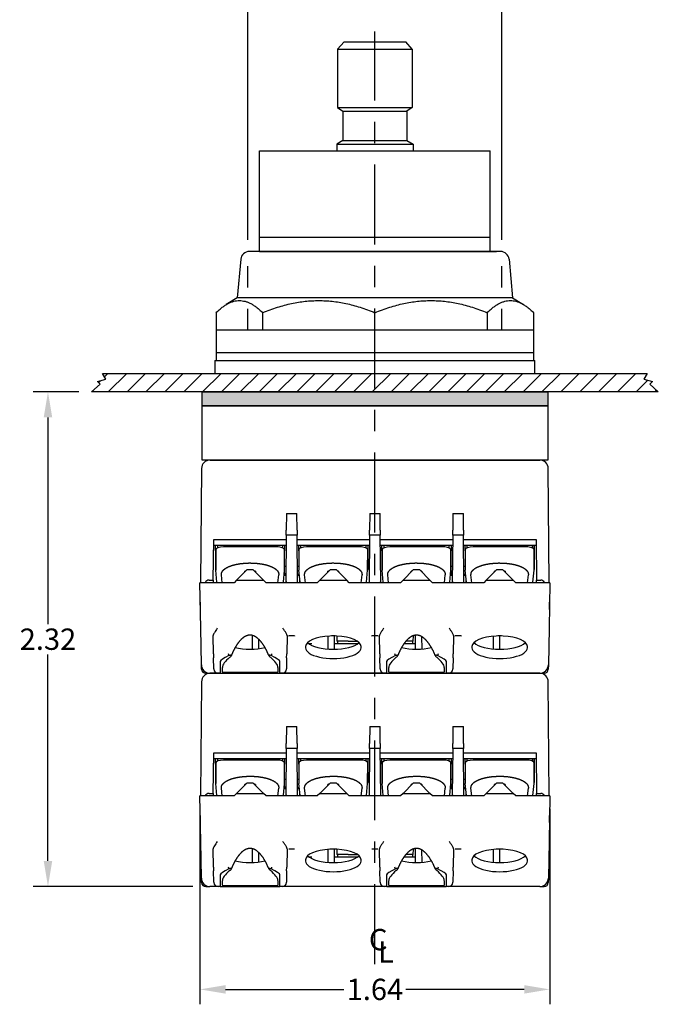
# Model space of a CAD drawing. Extents: x 2.38 to 9.35, y 0.7 to 8.21.
# Drawn here: x 6.36 to 9.35, y 0.97 to 5.59 of the extents above; entities that cross this region are included whole.
import ezdxf

# ---------------------------------------------------------------- set-up
doc = ezdxf.new("R2010")
doc.units = 0
doc.header["$MEASUREMENT"] = 0
doc.linetypes.add('CENTER2', pattern=[1.125, 0.75, -0.125, 0.125, -0.125])
doc.linetypes.add('HIDDEN', pattern=[0.375, 0.25, -0.125])
doc.layers.get('DEFPOINTS').update_dxf_attribs({"linetype": 'CONTINUOUS'})
for name, color, linetype in [('CL', 7, 'CENTER2'), ('DIM', 3, 'CONTINUOUS'), ('HATCH', 4, 'CONTINUOUS'), ('NOTES', 7, 'CONTINUOUS'), ('OBJ', 7, 'CONTINUOUS')]:
    doc.layers.add(name, color=color, linetype=linetype)
doc.styles.get("Standard").update_dxf_attribs({"font": 'ARIAL.TTF'})
doc.dimstyles.get("Standard").update_dxf_attribs({"dimtxt": 0.1, "dimasz": 0.12, "dimexe": 0.07, "dimexo": 0.06, "dimgap": 0.02, "dimtad": 0, "dimtih": 1, "dimtoh": 1, "dimzin": 0, "dimtxsty": 'STANDARD', "dimcen": 0.09, "dimazin": 3, "dimtfac": 1, "dimtofl": 0, "dimtmove": 0, "dimatfit": 3, "dimtolj": 1, "dimtzin": 0})

# ---------------------------------------------------------------- blocks, each defined once
blk = doc.blocks.new('*D20')
at = {"layer": 'DEFPOINTS', "color": 0}
for p in [(7.43, 5.7769), (7.43, 4.4953), (8.62, 4.4953)]:
    blk.add_point(p, dxfattribs=at)
at = {"layer": 'DIM', "color": 0}
for p, q in [((7.43, 4.5553), (7.43, 5.8469)), ((8.62, 4.5553), (8.62, 5.8469)), ((7.31, 5.7769), (7.19, 5.7769)), ((8.74, 5.7769), (8.86, 5.7769))]:
    blk.add_line(p, q, dxfattribs=at)
for points in [[(7.31, 5.7969), (7.31, 5.7569), (7.43, 5.7769)], [(8.74, 5.7969), (8.74, 5.7569), (8.62, 5.7769)]]:
    blk.add_solid(points, dxfattribs=at)
at = {"layer": 'DIM', "color": 0, "insert": (8.0184, 5.7769), "char_height": 0.1, "attachment_point": 5}
blk.add_mtext('\\A1;1.19 Dia. Thread', dxfattribs=at)
blk = doc.blocks.new('*D19')
at = {"layer": 'DEFPOINTS', "color": 0}
for p in [(7.2051, 1.9472), (8.8449, 1.9472), (8.8449, 1.04)]:
    blk.add_point(p, dxfattribs=at)
at = {"layer": 'DIM', "color": 0}
for p, q in [((7.2051, 1.8872), (7.2051, 0.97)), ((8.8449, 1.8872), (8.8449, 0.97)), ((7.3251, 1.04), (7.8801, 1.04)), ((8.7249, 1.04), (8.17, 1.04))]:
    blk.add_line(p, q, dxfattribs=at)
for points in [[(7.3251, 1.06), (7.3251, 1.02), (7.2051, 1.04)], [(8.7249, 1.06), (8.7249, 1.02), (8.8449, 1.04)]]:
    blk.add_solid(points, dxfattribs=at)
at = {"layer": 'DIM', "color": 0, "insert": (8.025, 1.04), "char_height": 0.1, "attachment_point": 5}
blk.add_mtext('\\A1;1.64', dxfattribs=at)
blk = doc.blocks.new('A$C48B50263')
at = {"layer": 'OBJ'}
for p, q in [((0.0471, 1), (1.5928, 1)), ((0.0071, 0.9603), (0.0024, 0.425)), ((1.6374, 0.425), (1.6328, 0.9603)), ((0.4054, 0.75), (0.4047, 0.6707)), ((0.4054, 0.75), (0.4545, 0.75)), ((0.4551, 0.6707), (0.4545, 0.75)), ((0.7954, 0.75), (0.7947, 0.6707)), ((0.7954, 0.75), (0.8445, 0.75)), ((0.8451, 0.6707), (0.8445, 0.75)), ((1.1854, 0.75), (1.1847, 0.6707)), ((1.1854, 0.75), (1.2345, 0.75)), ((1.2351, 0.6707), (1.2345, 0.75)), ((0.4045, 0.6476), (0.4026, 0.4278)), ((0.4045, 0.6476), (0.4047, 0.6707)), ((0.4553, 0.6476), (0.4045, 0.6476)), ((0.4551, 0.6707), (0.4553, 0.6476)), ((0.4573, 0.4278), (0.4553, 0.6476)), ((0.7945, 0.6476), (0.7926, 0.4278)), ((0.7945, 0.6476), (0.7947, 0.6707)), ((0.8453, 0.6476), (0.7945, 0.6476)), ((0.8451, 0.6707), (0.8453, 0.6476)), ((0.8473, 0.4278), (0.8453, 0.6476)), ((1.1845, 0.6476), (1.1826, 0.4278)), ((1.1845, 0.6476), (1.1847, 0.6707)), ((1.2353, 0.6476), (1.1845, 0.6476)), ((1.2351, 0.6707), (1.2353, 0.6476)), ((1.2373, 0.4278), (1.2353, 0.6476)), ((0.0625, 0.4369), (0.0642, 0.6278)), ((0.0639, 0.6007), (0.4041, 0.6007)), ((0.0642, 0.6278), (0.4043, 0.6278)), ((0.0729, 0.5742), (0.0729, 0.6007)), ((0.0829, 0.5884), (0.0829, 0.6007)), ((0.3869, 0.6007), (0.3869, 0.5884)), ((0.3969, 0.6007), (0.3969, 0.5742)), ((0.4555, 0.6278), (0.7943, 0.6278)), ((0.4558, 0.6007), (0.7941, 0.6007)), ((0.4629, 0.5742), (0.4629, 0.6007)), ((0.4729, 0.5884), (0.4729, 0.6007)), ((0.7769, 0.6007), (0.7769, 0.5884)), ((0.7869, 0.6007), (0.7869, 0.5742)), ((0.8455, 0.6278), (1.1843, 0.6278)), ((0.8458, 0.6007), (1.1841, 0.6007)), ((0.8529, 0.5742), (0.8529, 0.6007)), ((0.8629, 0.5884), (0.8629, 0.6007)), ((1.1669, 0.6007), (1.1669, 0.5884)), ((1.1769, 0.6007), (1.1769, 0.5742)), ((1.2355, 0.6278), (1.5757, 0.6278)), ((1.2358, 0.6007), (1.5759, 0.6007)), ((1.2428, 0.5742), (1.2428, 0.6007)), ((1.2528, 0.5884), (1.2528, 0.6007)), ((1.5568, 0.6007), (1.5568, 0.5884)), ((1.5568, 0.6007), (1.5568, 0.5884)), ((1.5668, 0.5243), (1.5668, 0.6007)), ((1.5668, 0.6007), (1.5668, 0.5742)), ((1.5757, 0.6278), (1.5773, 0.4369)), ((0.0738, 0.5746), (0.0729, 0.5742)), ((0.0729, 0.5742), (0.0729, 0.4874)), ((0.0738, 0.5792), (0.0738, 0.4836)), ((0.3599, 0.593), (0.1099, 0.5931)), ((0.396, 0.4835), (0.396, 0.5792)), ((0.3969, 0.5742), (0.396, 0.5746)), ((0.3969, 0.4691), (0.3969, 0.5742)), ((0.4638, 0.5746), (0.4629, 0.5742)), ((0.4629, 0.5742), (0.4629, 0.4874)), ((0.4638, 0.5792), (0.4638, 0.4836)), ((0.75, 0.593), (0.5, 0.5931)), ((0.786, 0.4835), (0.7861, 0.5792)), ((0.7869, 0.5742), (0.7861, 0.5746)), ((0.7869, 0.5742), (0.7869, 0.4874)), ((0.8539, 0.5746), (0.8529, 0.5742)), ((0.8529, 0.5742), (0.8529, 0.4874)), ((0.8539, 0.5792), (0.8538, 0.4836)), ((1.14, 0.593), (0.89, 0.5931)), ((1.1761, 0.4835), (1.1761, 0.5792)), ((1.1769, 0.5742), (1.1761, 0.5746)), ((1.1769, 0.4691), (1.1769, 0.5742)), ((1.2437, 0.5746), (1.2428, 0.5742)), ((1.2428, 0.5742), (1.2428, 0.4874)), ((1.2437, 0.5792), (1.2437, 0.4836)), ((1.5299, 0.593), (1.2799, 0.593)), ((1.5659, 0.4835), (1.566, 0.5792)), ((1.5668, 0.5742), (1.566, 0.5745)), ((1.5668, 0.5742), (1.5668, 0.4873)), ((1.5668, 0.4873), (1.5668, 0.5243)), ((0.0791, 0.4269), (0.0738, 0.4831)), ((0.1042, 0.425), (0.1003, 0.462)), ((0.2199, 0.485), (0.1718, 0.4369)), ((0.2099, 0.475), (0.2099, 0.4793)), ((0.2499, 0.485), (0.2199, 0.485)), ((0.298, 0.4369), (0.2499, 0.485)), ((0.2599, 0.4793), (0.2599, 0.475)), ((0.2599, 0.4793), (0.2599, 0.475)), ((0.3656, 0.425), (0.3695, 0.4621)), ((0.3907, 0.4269), (0.396, 0.483)), ((0.3941, 0.463), (0.3969, 0.463)), ((0.3969, 0.503), (0.4032, 0.503)), ((0.3969, 0.4691), (0.3969, 0.463)), ((0.4029, 0.463), (0.3969, 0.463)), ((0.4566, 0.503), (0.4629, 0.503)), ((0.4657, 0.463), (0.457, 0.463)), ((0.4691, 0.4269), (0.4638, 0.4831)), ((0.4942, 0.425), (0.4903, 0.462)), ((0.6099, 0.485), (0.5618, 0.4369)), ((0.5999, 0.475), (0.5999, 0.4793)), ((0.6399, 0.485), (0.6099, 0.485)), ((0.688, 0.4369), (0.6399, 0.485)), ((0.6499, 0.4793), (0.6499, 0.475)), ((0.6499, 0.4793), (0.6499, 0.475)), ((0.7556, 0.425), (0.7596, 0.4621)), ((0.7807, 0.4269), (0.786, 0.483)), ((0.8592, 0.4269), (0.8538, 0.4831)), ((0.8843, 0.425), (0.8803, 0.462)), ((0.9999, 0.485), (0.9518, 0.4369)), ((0.99, 0.4751), (0.99, 0.4793)), ((1.0299, 0.485), (0.9999, 0.485)), ((1.078, 0.4369), (1.0299, 0.485)), ((1.04, 0.4793), (1.04, 0.4749)), ((1.04, 0.4793), (1.04, 0.4749)), ((1.1457, 0.425), (1.1496, 0.4621)), ((1.1707, 0.4269), (1.176, 0.483)), ((1.1741, 0.463), (1.1769, 0.463)), ((1.1769, 0.503), (1.1832, 0.503)), ((1.1769, 0.4691), (1.1769, 0.463)), ((1.1829, 0.463), (1.1769, 0.463)), ((1.2366, 0.503), (1.2428, 0.503)), ((1.2456, 0.463), (1.237, 0.463)), ((1.249, 0.4269), (1.2437, 0.4831)), ((1.2741, 0.425), (1.2702, 0.462)), ((1.3899, 0.485), (1.3418, 0.4369)), ((1.3798, 0.4749), (1.3798, 0.4793)), ((1.4199, 0.485), (1.3899, 0.485)), ((1.468, 0.4369), (1.4199, 0.485)), ((1.4298, 0.4793), (1.4298, 0.4751)), ((1.5355, 0.425), (1.5394, 0.462)), ((1.5606, 0.4268), (1.5659, 0.483)), ((0.04, 0.425), (0, 0.425)), ((0.0037, 0.2111), (0, 0.425)), ((0.1599, 0.425), (0.04, 0.425)), ((0.0424, 0.4369), (0.0625, 0.4369)), ((0.0625, 0.4369), (0.0624, 0.425)), ((0.1718, 0.4369), (0.1599, 0.425)), ((0.1718, 0.4369), (0.298, 0.4369)), ((0.3099, 0.425), (0.298, 0.4369)), ((0.5499, 0.425), (0.3099, 0.425)), ((0.3916, 0.425), (0.3915, 0.4363)), ((0.3938, 0.46), (0.4029, 0.46)), ((0.4064, 0.4278), (0.4026, 0.4278)), ((0.4064, 0.425), (0.4064, 0.4278)), ((0.4534, 0.4278), (0.4573, 0.4278)), ((0.4534, 0.4278), (0.4534, 0.425)), ((0.457, 0.46), (0.466, 0.46)), ((0.4682, 0.425), (0.4683, 0.4358)), ((0.5618, 0.4369), (0.5499, 0.425)), ((0.5618, 0.4369), (0.688, 0.4369)), ((0.6999, 0.425), (0.688, 0.4369)), ((0.9399, 0.425), (0.6999, 0.425)), ((0.7964, 0.4278), (0.7926, 0.4278)), ((0.7964, 0.425), (0.7964, 0.4278)), ((0.8434, 0.4278), (0.8473, 0.4278)), ((0.8434, 0.4278), (0.8434, 0.425)), ((0.9518, 0.4369), (0.9399, 0.425)), ((0.9518, 0.4369), (1.078, 0.4369)), ((1.0899, 0.425), (1.078, 0.4369)), ((1.3299, 0.425), (1.0899, 0.425)), ((1.1716, 0.425), (1.1716, 0.4357)), ((1.1739, 0.46), (1.1829, 0.46)), ((1.1864, 0.4278), (1.1826, 0.4278)), ((1.1864, 0.425), (1.1864, 0.4278)), ((1.2334, 0.4278), (1.2334, 0.425)), ((1.2334, 0.4278), (1.2373, 0.4278)), ((1.237, 0.46), (1.2459, 0.46)), ((1.2482, 0.425), (1.2483, 0.4348)), ((1.3418, 0.4369), (1.3299, 0.425)), ((1.3418, 0.4369), (1.468, 0.4369)), ((1.4799, 0.425), (1.468, 0.4369)), ((1.5998, 0.425), (1.4799, 0.425)), ((1.5774, 0.425), (1.5773, 0.4369)), ((1.5773, 0.4369), (1.5975, 0.4369)), ((1.6398, 0.425), (1.5998, 0.425)), ((1.6398, 0.425), (1.6361, 0.2111)), ((0.0016, 0.3333), (0.0013, 0.3)), ((1.6385, 0.3), (1.6382, 0.3333)), ((0.0013, 0.3), (0.0022, 0.3)), ((1.6377, 0.3), (1.6385, 0.3)), ((0.0067, 0.0393), (0.0037, 0.2111)), ((1.6361, 0.2111), (1.6331, 0.0393)), ((0.0633, 0.0911), (0.0618, 0.1769)), ((0.2455, 0.1129), (0.246, 0.1777)), ((0.2739, 0.1616), (0.2744, 0.1151)), ((0.408, 0.1769), (0.4065, 0.0911)), ((0.4438, 0.175), (0.416, 0.175)), ((0.416, 0.1749), (0.416, 0.175)), ((0.4438, 0.175), (0.4438, 0.1749)), ((0.509, 0.14), (0.5249, 0.14)), ((0.6005, 0.1136), (0.601, 0.1744)), ((0.6288, 0.1753), (0.6294, 0.1128)), ((0.6291, 0.14), (0.7409, 0.14)), ((0.6411, 0.1749), (0.6413, 0.15)), ((0.6949, 0.15), (0.6413, 0.15)), ((0.6442, 0.15), (0.644, 0.14)), ((0.6949, 0.15), (0.7381, 0.15)), ((0.8338, 0.175), (0.806, 0.175)), ((0.806, 0.1749), (0.806, 0.175)), ((0.8338, 0.175), (0.8338, 0.1749)), ((0.8433, 0.0911), (0.8418, 0.1769)), ((0.9569, 0.14), (1.0107, 0.14)), ((0.9985, 0.15), (0.9647, 0.15)), ((0.9957, 0.15), (0.9958, 0.14)), ((0.9987, 0.1761), (0.9985, 0.15)), ((1.0105, 0.1128), (1.011, 0.1789)), ((1.0388, 0.1725), (1.0394, 0.1136)), ((1.188, 0.1769), (1.1865, 0.0911)), ((1.196, 0.1749), (1.196, 0.175)), ((1.2238, 0.175), (1.196, 0.175)), ((1.2238, 0.175), (1.2238, 0.1749)), ((1.2891, 0.1399), (1.2891, 0.1481)), ((1.3755, 0.114), (1.376, 0.174)), ((1.4038, 0.1753), (1.4044, 0.1127)), ((0.4949, 0.1255), (0.4949, 0.1192)), ((0.7549, 0.1192), (0.7549, 0.1255)), ((1.2749, 0.1255), (1.2749, 0.1192)), ((1.5349, 0.1192), (1.5349, 0.1255)), ((0.0633, 0.0911), (0.0636, 0.073)), ((0.0645, 0.0212), (0.0636, 0.073)), ((0.0949, 0.0548), (0.0949, 0.003)), ((0.3749, 0.003), (0.3749, 0.0548)), ((0.4062, 0.073), (0.4053, 0.0212)), ((0.4062, 0.073), (0.4065, 0.0911)), ((0.8433, 0.0911), (0.8436, 0.073)), ((0.8445, 0.0212), (0.8436, 0.073)), ((0.8749, 0.0548), (0.8749, 0.003)), ((1.1549, 0.003), (1.1549, 0.0548)), ((1.1862, 0.073), (1.1853, 0.0212)), ((1.1862, 0.073), (1.1865, 0.0911)), ((0.0071, 0.0197), (0.0067, 0.0393)), ((0.0645, 0.0212), (0.0646, 0.0197)), ((0.1049, 0.0068), (0.1049, 0.0276)), ((0.3649, 0.0276), (0.3649, 0.0068)), ((0.4053, 0.0197), (0.4053, 0.0212)), ((0.8445, 0.0212), (0.8446, 0.0197)), ((0.8849, 0.0068), (0.8849, 0.0276)), ((1.1449, 0.0276), (1.1449, 0.0068)), ((1.1853, 0.0197), (1.1853, 0.0212)), ((1.6331, 0.0393), (1.6328, 0.0197)), ((0.0271, 0), (0.0467, 0)), ((0.0846, 0), (0.0467, 0)), ((0.0952, 0), (0.0846, 0)), ((0.3853, 0), (0.3747, 0)), ((0.8646, 0), (0.3853, 0)), ((0.8752, 0), (0.8646, 0)), ((1.1653, 0), (1.1547, 0)), ((1.5931, 0), (1.1653, 0)), ((1.5931, 0), (1.6128, 0))]:
    blk.add_line(p, q, dxfattribs=at)
for centre, radius, start, end in [((0.0471, 0.96), 0.04, 90, 179.5), ((1.5928, 0.96), 0.04, 0.5, 90), ((0.0467, 0.04), 0.04, 181, 270), ((0.0271, 0.02), 0.02, 181, 270), ((0.0846, 0.02), 0.02, 181, 270), ((0.3853, 0.02), 0.02, 270, 359), ((0.8646, 0.02), 0.02, 181, 270), ((1.1653, 0.02), 0.02, 270, 359), ((1.5931, 0.04), 0.04, 270, 359), ((1.6128, 0.02), 0.02, 270, 359)]:
    blk.add_arc(centre, radius, start, end, dxfattribs=at)
for centre, major_axis, ratio, start_param, end_param in [((0.1099, 0.5792), (-0.0361, 0), 0.382683, 4.712218, 6.283014), ((0.3599, 0.5792), (-0.0361, 0), 0.382683, 3.141421, 4.712218), ((0.5, 0.5792), (-0.0361, 0), 0.382683, 4.712218, 6.283014), ((0.75, 0.5792), (-0.0361, 0), 0.382683, 3.141421, 4.712218), ((0.89, 0.5792), (-0.0361, 0), 0.382683, 4.712218, 6.283014), ((1.14, 0.5792), (-0.0361, 0), 0.382683, 3.141421, 4.712218), ((1.2799, 0.5792), (-0.0361, 0), 0.382683, 4.712289, 6.283085), ((1.5299, 0.5792), (-0.0361, 0), 0.382683, 3.141492, 4.712289), ((0.1129, 0.4874), (0.04, 0), 0.382683, 3.141593, 3.350138), ((0.1099, 0.4836), (-0.0361, 0), 0.382683, 6.283014, 6.319432), ((0.2349, 0.4301), (0.1311, 0), 0.382683, 1.726539, 1.762562), ((0.2349, 0.4301), (0.1311, 0), 0.382683, 1.378889, 1.414765), ((0.3599, 0.4835), (-0.0361, 0), 0.382683, 3.105346, 3.141421), ((0.5029, 0.4874), (0.04, 0), 0.382683, 3.141593, 3.348031), ((0.4999, 0.4836), (-0.0361, 0), 0.382683, 6.283014, 6.319432), ((0.6249, 0.4301), (0.1311, 0), 0.382683, 1.72679, 1.762562), ((0.6249, 0.4301), (0.1311, 0), 0.382683, 1.378889, 1.415016), ((0.7469, 0.4874), (0.04, 0), 0.382683, 6.072448, 6.283185), ((0.7499, 0.4835), (-0.0361, 0), 0.382683, 3.105346, 3.141421), ((0.8929, 0.4874), (0.04, 0), 0.382683, 3.141593, 3.350138), ((0.8899, 0.4836), (-0.0361, 0), 0.382683, 6.283014, 6.319432), ((1.015, 0.4301), (0.1311, 0), 0.382683, 1.727048, 1.762562), ((1.015, 0.4301), (0.1311, 0), 0.382683, 1.378889, 1.415273), ((1.1399, 0.4835), (-0.0361, 0), 0.382683, 3.105346, 3.141421), ((1.2828, 0.4874), (0.04, 0), 0.382683, 3.141664, 3.348102), ((1.2798, 0.4835), (-0.0361, 0), 0.382683, 6.283085, 6.319432), ((1.4048, 0.43), (0.1311, 0), 0.382683, 1.726156, 1.762633), ((1.4048, 0.43), (0.1311, 0), 0.382683, 1.37896, 1.413875), ((1.5268, 0.4873), (0.04, 0), 0.382683, 6.072518, 6.283256), ((1.5298, 0.4835), (-0.0361, 0), 0.382683, 3.105346, 3.141492), ((0.0416, 0.3345), (0.0009, 0.1024), 0.390733, 0.003422, 0.490497), ((1.5982, 0.3345), (-0.0009, 0.1024), 0.390733, 5.792689, 6.279763), ((0.6249, 0.1255), (-0.13, 0), 0.382683, 4.838526, 6.283185), ((0.6249, 0.1625), (-0.13, 0), 0.382683, 0.380535, 2.761057), ((0.6249, 0.1255), (-0.13, 0), 0.382683, 3.141593, 4.586252), ((1.4049, 0.1255), (-0.13, 0), 0.382683, 4.838526, 6.283185), ((1.4049, 0.1625), (-0.13, 0), 0.382683, 0.380535, 2.761057), ((1.4049, 0.1255), (-0.13, 0), 0.382683, 3.141593, 4.586252), ((0.2349, 0.1625), (0.13, 0), 0.382683, 4.140985, 5.28402), ((0.6249, 0.1192), (-0.13, 0), 0.382683, 0, 3.141593), ((1.0149, 0.1625), (-0.13, 0), 0.382683, 0.999392, 2.142427), ((1.4049, 0.1192), (-0.13, 0), 0.382683, 0, 3.141593), ((0.1915, 0.0918), (-0.0964, -0.0377), 0.137871, 5.271481, 6.229298), ((0.2349, 0.0774), (0.1287, 0.0563), 0.327794, 2.246937, 2.999131), ((0.2349, 0.0774), (0.1287, -0.0563), 0.327794, 0.142462, 0.894656), ((0.2783, 0.0918), (0.0964, -0.0377), 0.137871, 0.053887, 1.011704), ((0.9715, 0.0918), (-0.0964, -0.0377), 0.137871, 5.271481, 6.229298), ((1.0149, 0.0774), (0.1287, 0.0563), 0.327794, 2.246937, 2.999131), ((1.0149, 0.0774), (0.1287, -0.0563), 0.327794, 0.142462, 0.894656), ((1.0583, 0.0918), (0.0964, -0.0377), 0.137871, 0.053887, 1.011704), ((0.1915, 0.04), (-0.0964, -0.0377), 0.137871, 6.229298, 6.250072), ((0.2783, 0.04), (0.0964, -0.0377), 0.137871, 0.033114, 0.053887), ((0.9715, 0.04), (-0.0964, -0.0377), 0.137871, 6.229298, 6.250072), ((1.0583, 0.04), (0.0964, -0.0377), 0.137871, 0.033114, 0.053887)]:
    blk.add_ellipse(centre, major_axis=major_axis, ratio=ratio, start_param=start_param, end_param=end_param, dxfattribs=at)
for points, degree, knots in [([(0.1003, 0.462), (0.101, 0.4703), (0.1047, 0.4782), (0.1118, 0.4863), (0.1219, 0.4936), (0.1353, 0.5004), (0.1512, 0.5062), (0.1691, 0.5108), (0.1887, 0.5143), (0.2094, 0.5165), (0.2307, 0.5174), (0.2521, 0.5171), (0.273, 0.5153), (0.2931, 0.5124), (0.3116, 0.5082), (0.3283, 0.5029), (0.3426, 0.4966), (0.3542, 0.4894), (0.3628, 0.4813), (0.368, 0.4727), (0.3696, 0.4636), (0.3695, 0.4621)], 1, [3.100971, 3.100971, 3.246075, 3.391179, 3.549038, 3.706898, 3.870524, 4.03415, 4.196216, 4.358282, 4.519513, 4.680745, 4.841733, 5.002721, 5.163869, 5.325016, 5.486847, 5.648678, 5.811999, 5.97532, 6.13601, 6.296699, 6.323666, 6.323666]), ([(0.4903, 0.462), (0.491, 0.4703), (0.4947, 0.4782), (0.5019, 0.4863), (0.512, 0.4936), (0.5253, 0.5004), (0.5412, 0.5062), (0.5591, 0.5108), (0.5787, 0.5143), (0.5994, 0.5165), (0.6207, 0.5174), (0.6421, 0.5171), (0.6631, 0.5153), (0.6831, 0.5124), (0.7016, 0.5082), (0.7183, 0.5029), (0.7326, 0.4966), (0.7443, 0.4894), (0.7529, 0.4813), (0.7581, 0.4727), (0.7597, 0.4636), (0.7596, 0.4621)], 1, [3.100971, 3.100971, 3.246075, 3.391179, 3.549038, 3.706898, 3.870524, 4.03415, 4.196216, 4.358282, 4.519513, 4.680745, 4.841733, 5.002721, 5.163869, 5.325016, 5.486847, 5.648678, 5.811999, 5.97532, 6.13601, 6.296699, 6.323666, 6.323666]), ([(0.8803, 0.462), (0.881, 0.4703), (0.8847, 0.4782), (0.8919, 0.4863), (0.902, 0.4936), (0.9153, 0.5004), (0.9313, 0.5062), (0.9492, 0.5108), (0.9688, 0.5143), (0.9894, 0.5165), (1.0107, 0.5174), (1.0321, 0.5171), (1.0531, 0.5153), (1.0731, 0.5124), (1.0917, 0.5082), (1.1083, 0.5029), (1.1226, 0.4966), (1.1343, 0.4894), (1.1429, 0.4813), (1.1481, 0.4727), (1.1497, 0.4636), (1.1496, 0.4621)], 1, [3.100971, 3.100971, 3.246075, 3.391179, 3.549038, 3.706898, 3.870524, 4.03415, 4.196216, 4.358282, 4.519513, 4.680745, 4.841733, 5.002721, 5.163869, 5.325016, 5.486847, 5.648678, 5.811999, 5.97532, 6.13601, 6.296699, 6.323666, 6.323666]), ([(1.2702, 0.462), (1.2709, 0.4703), (1.2746, 0.4782), (1.2818, 0.4863), (1.2919, 0.4936), (1.3052, 0.5003), (1.3211, 0.5061), (1.339, 0.5108), (1.3586, 0.5143), (1.3793, 0.5165), (1.4006, 0.5174), (1.422, 0.517), (1.443, 0.5153), (1.463, 0.5123), (1.4815, 0.5082), (1.4982, 0.5028), (1.5125, 0.4966), (1.5242, 0.4893), (1.5328, 0.4813), (1.538, 0.4727), (1.5396, 0.4636), (1.5394, 0.462)], 1, [3.101041, 3.101041, 3.246146, 3.39125, 3.549109, 3.706969, 3.870595, 4.034221, 4.196287, 4.358353, 4.519584, 4.680816, 4.841804, 5.002792, 5.16394, 5.325087, 5.486918, 5.648749, 5.81207, 5.975391, 6.136081, 6.29677, 6.323736, 6.323736]), ([(0.0796, 0.4252), (0.0791, 0.4268), (0.0791, 0.4269)], 1, [3.04812117, 3.04812117, 3.10186062, 3.10534573, 3.10534573]), ([(0.4697, 0.4252), (0.4691, 0.4268), (0.4691, 0.4269)], 1, [3.04812117, 3.04812117, 3.10186062, 3.10534573, 3.10534573]), ([(0.8597, 0.4252), (0.8592, 0.4268), (0.8592, 0.4269)], 1, [3.04812117, 3.04812117, 3.10186062, 3.10534573, 3.10534573]), ([(1.2496, 0.4252), (1.249, 0.4268), (1.249, 0.4269)], 1, [3.04836034, 3.04836034, 3.10192549, 3.10541662, 3.10541662]), ([(0.0812, 0.2111), (0.0766, 0.2044), (0.0711, 0.1966), (0.0659, 0.1879), (0.0645, 0.1853), (0.0624, 0.1806), (0.0618, 0.1785), (0.0618, 0.1769)], 3, [0, 0, 0, 0, 0.02451729, 0.02451729, 0.03451527, 0.03451527, 0.04450622, 0.04450622, 0.04450622, 0.04450622]), ([(0.408, 0.1769), (0.408, 0.1783), (0.4075, 0.1802), (0.4058, 0.1844), (0.4046, 0.1867), (0.4014, 0.1922), (0.399, 0.1959), (0.3938, 0.2036), (0.3911, 0.2075), (0.3886, 0.2111)], 3, [0.10717492, 0.10717492, 0.10717492, 0.10717492, 0.1161855, 0.1161855, 0.12520311, 0.12520311, 0.13843496, 0.13843496, 0.15166681, 0.15166681, 0.15166681, 0.15166681]), ([(0.8612, 0.2111), (0.8587, 0.2075), (0.856, 0.2036), (0.8509, 0.196), (0.8485, 0.1922), (0.8453, 0.1867), (0.8441, 0.1844), (0.8423, 0.1802), (0.8418, 0.1783), (0.8418, 0.1769)], 3, [0, 0, 0, 0, 0.01318827, 0.01318827, 0.02637653, 0.02637653, 0.03543773, 0.03543773, 0.0444919, 0.0444919, 0.0444919, 0.0444919]), ([(1.188, 0.1769), (1.188, 0.1783), (1.1875, 0.1802), (1.1858, 0.1844), (1.1846, 0.1867), (1.1814, 0.1922), (1.179, 0.1959), (1.1738, 0.2036), (1.1711, 0.2075), (1.1686, 0.2111)], 3, [0.10717492, 0.10717492, 0.10717492, 0.10717492, 0.1161855, 0.1161855, 0.12520311, 0.12520311, 0.13843496, 0.13843496, 0.15166681, 0.15166681, 0.15166681, 0.15166681]), ([(0.3236, 0.0818), (0.3107, 0.1105), (0.2946, 0.1375), (0.2804, 0.1552), (0.2633, 0.1698), (0.2521, 0.1757), (0.24, 0.1788), (0.2273, 0.1785), (0.2153, 0.1747), (0.2043, 0.1683), (0.1944, 0.1602), (0.1829, 0.1478), (0.1728, 0.1341), (0.164, 0.1196), (0.1545, 0.101), (0.1462, 0.0818)], 1, [0, 0, 0.0314049, 0.0628098, 0.0853337, 0.1078576, 0.1204114, 0.1330086, 0.1456391, 0.158242, 0.1709381, 0.1836343, 0.2005462, 0.217458, 0.2343699, 0.2552615, 0.2761531, 0.2761531]), ([(0.6413, 0.1749), (0.6357, 0.1752), (0.6302, 0.1753), (0.6196, 0.1753), (0.6141, 0.1752), (0.6086, 0.1749)], 3, [0.3412321, 0.3412321, 0.3412321, 0.3412321, 0.35705005, 0.35705005, 0.372868, 0.372868, 0.372868, 0.372868]), ([(1.1036, 0.0818), (1.0907, 0.1105), (1.0746, 0.1375), (1.0604, 0.1552), (1.0433, 0.1698), (1.0321, 0.1757), (1.02, 0.1788), (1.0073, 0.1785), (0.9953, 0.1747), (0.9843, 0.1683), (0.9744, 0.1602), (0.9629, 0.1478), (0.9528, 0.1341), (0.944, 0.1196), (0.9345, 0.101), (0.9262, 0.0818)], 1, [0, 0, 0.0314049, 0.0628098, 0.0853337, 0.1078576, 0.1204114, 0.1330086, 0.1456391, 0.158242, 0.1709381, 0.1836343, 0.2005462, 0.217458, 0.2343699, 0.2552615, 0.2761531, 0.2761531]), ([(1.4213, 0.1749), (1.4157, 0.1752), (1.4102, 0.1753), (1.3996, 0.1753), (1.3941, 0.1752), (1.3886, 0.1749)], 3, [0.3412321, 0.3412321, 0.3412321, 0.3412321, 0.35705005, 0.35705005, 0.372868, 0.372868, 0.372868, 0.372868]), ([(0.1359, 0.083), (0.1353, 0.0856), (0.1346, 0.0882), (0.1339, 0.0909), (0.1339, 0.091), (0.1339, 0.0911)], 3, [-0.008100375, -0.008100375, -0.008100375, -0.008100375, 0, 0, 0.000267048, 0.000267048, 0.000267048, 0.000267048]), ([(0.14, 0.075), (0.1417, 0.0764), (0.1433, 0.0778), (0.1453, 0.0802), (0.146, 0.0811), (0.1465, 0.0826), (0.1465, 0.0832), (0.146, 0.084), (0.1456, 0.0843), (0.1443, 0.0846), (0.1434, 0.0847), (0.141, 0.0844), (0.1393, 0.0841), (0.1371, 0.0834), (0.1365, 0.0832), (0.1359, 0.083)], 3, [-0.04624152, -0.04624152, -0.04624152, -0.04624152, -0.03698656, -0.03698656, -0.03007699, -0.03007699, -0.02506119, -0.02506119, -0.020593, -0.020593, -0.0157412, -0.0157412, -0.00929713, -0.00929713, -0.00709332, -0.00709332, -0.00709332, -0.00709332]), ([(0.3339, 0.083), (0.3322, 0.0836), (0.3305, 0.0841), (0.3278, 0.0846), (0.3268, 0.0847), (0.3251, 0.0846), (0.3245, 0.0844), (0.3236, 0.0838), (0.3234, 0.0833), (0.3234, 0.082), (0.3239, 0.0811), (0.3257, 0.0786), (0.3275, 0.0769), (0.3298, 0.075)], 3, [-0.04176806, -0.04176806, -0.04176806, -0.04176806, -0.03439164, -0.03439164, -0.02881936, -0.02881936, -0.02365148, -0.02365148, -0.01792884, -0.01792884, -0.01052942, -0.01052942, 0, 0, 0, 0]), ([(0.3359, 0.0911), (0.3359, 0.091), (0.3359, 0.0909), (0.3352, 0.0882), (0.3345, 0.0856), (0.3339, 0.083)], 3, [-0.041764784, -0.041764784, -0.041764784, -0.041764784, -0.041550231, -0.041550231, -0.035042191, -0.035042191, -0.035042191, -0.035042191]), ([(0.9159, 0.083), (0.9153, 0.0856), (0.9146, 0.0882), (0.9139, 0.0909), (0.9139, 0.091), (0.9139, 0.0911)], 3, [-0.008100375, -0.008100375, -0.008100375, -0.008100375, 0, 0, 0.000267048, 0.000267048, 0.000267048, 0.000267048]), ([(0.92, 0.075), (0.9217, 0.0764), (0.9233, 0.0778), (0.9253, 0.0802), (0.926, 0.0811), (0.9265, 0.0826), (0.9265, 0.0832), (0.926, 0.084), (0.9256, 0.0843), (0.9243, 0.0846), (0.9234, 0.0847), (0.921, 0.0844), (0.9193, 0.0841), (0.9171, 0.0834), (0.9165, 0.0832), (0.9159, 0.083)], 3, [-0.04624152, -0.04624152, -0.04624152, -0.04624152, -0.03698656, -0.03698656, -0.03007699, -0.03007699, -0.02506119, -0.02506119, -0.020593, -0.020593, -0.0157412, -0.0157412, -0.00929713, -0.00929713, -0.00709332, -0.00709332, -0.00709332, -0.00709332]), ([(1.1139, 0.083), (1.1122, 0.0836), (1.1105, 0.0841), (1.1078, 0.0846), (1.1068, 0.0847), (1.1051, 0.0846), (1.1045, 0.0844), (1.1036, 0.0838), (1.1034, 0.0833), (1.1034, 0.082), (1.1039, 0.0811), (1.1057, 0.0786), (1.1075, 0.0769), (1.1098, 0.075)], 3, [-0.04176806, -0.04176806, -0.04176806, -0.04176806, -0.03439164, -0.03439164, -0.02881936, -0.02881936, -0.02365148, -0.02365148, -0.01792884, -0.01792884, -0.01052942, -0.01052942, 0, 0, 0, 0]), ([(1.1159, 0.0911), (1.1159, 0.091), (1.1159, 0.0909), (1.1152, 0.0882), (1.1145, 0.0856), (1.1139, 0.083)], 3, [-0.041764784, -0.041764784, -0.041764784, -0.041764784, -0.041550231, -0.041550231, -0.035042191, -0.035042191, -0.035042191, -0.035042191]), ([(0.0949, 0.0027), (0.0951, 0.0019), (0.0951, 0.0013), (0.0952, 0.0004), (0.0952, 0.0001), (0.0952, 0)], 3, [-0.01366555, -0.01366555, -0.01366555, -0.01366555, -0.00683296, -0.00683296, 0, 0, 0, 0]), ([(0.0952, 0), (0.0951, 0), (0.0951, 0), (0.0952, 0), (0.0952, 0), (0.0952, 0), (0.0952, 0), (0.0952, 0), (0.0952, 0), (0.0952, 0)], 3, [-0.021344636, -0.021344636, -0.021344636, -0.021344636, -0.020767934, -0.020767934, -0.020497203, -0.020497203, -0.020336665, -0.020336665, -0.020285391, -0.020285391, -0.020285391, -0.020285391]), ([(0.1049, 0.005), (0.1049, 0.0049), (0.1049, 0.0049), (0.1049, 0.0044), (0.105, 0.0041), (0.1052, 0.0041)], 3, [0.006002845, 0.006002845, 0.006002845, 0.006002845, 0.006770904, 0.006770904, 0.013555706, 0.013555706, 0.013555706, 0.013555706]), ([(0.3647, 0.0041), (0.3639, 0.0041), (0.3611, 0.0041), (0.3509, 0.0041), (0.3425, 0.0041), (0.3207, 0.0041), (0.3071, 0.0041), (0.2761, 0.0041), (0.2587, 0.0041), (0.2228, 0.0041), (0.2045, 0.0041), (0.1709, 0.0041), (0.1556, 0.0041), (0.1311, 0.0041), (0.1217, 0.0041), (0.1117, 0.0041), (0.1092, 0.0041), (0.1063, 0.0041), (0.1055, 0.0041), (0.1052, 0.0041)], 3, [0.0074763, 0.0074763, 0.0074763, 0.0074763, 0.043549, 0.043549, 0.0888193, 0.0888193, 0.1377824, 0.1377824, 0.1906703, 0.1906703, 0.2452194, 0.2452194, 0.2977504, 0.2977504, 0.3454057, 0.3454057, 0.3695058, 0.3695058, 0.3859866, 0.3859866, 0.3859866, 0.3859866]), ([(0.1637, 0), (0.1639, 0), (0.1642, 0), (0.1652, 0), (0.1659, 0), (0.1667, 0)], 3, [-0.00299453, -0.00299453, -0.00299453, -0.00299453, -0.002280366, -0.002280366, 0, 0, 0, 0]), ([(0.3647, 0.0041), (0.3648, 0.0041), (0.3649, 0.0044), (0.3649, 0.0049), (0.3649, 0.0049), (0.3649, 0.005)], 3, [0, 0, 0, 0, 0.006775851, 0.006775851, 0.007544925, 0.007544925, 0.007544925, 0.007544925]), ([(0.3749, 0.0027), (0.3748, 0.0019), (0.3747, 0.0013), (0.3746, 0.0004), (0.3746, 0.0001), (0.3747, 0)], 3, [0, 0, 0, 0, 0.00683238, 0.00683238, 0.01366554, 0.01366554, 0.01366554, 0.01366554]), ([(0.3747, 0), (0.3747, 0), (0.3747, 0), (0.3747, 0), (0.3747, 0), (0.3747, 0), (0.3747, 0), (0.3747, 0), (0.3747, 0), (0.3747, 0)], 3, [-0.008303709, -0.008303709, -0.008303709, -0.008303709, -0.008185476, -0.008185476, -0.007974176, -0.007974176, -0.007541609, -0.007541609, -0.00707655, -0.00707655, -0.00707655, -0.00707655]), ([(0.8749, 0.0027), (0.8751, 0.0019), (0.8751, 0.0013), (0.8752, 0.0004), (0.8752, 0.0001), (0.8752, 0)], 3, [-0.01366555, -0.01366555, -0.01366555, -0.01366555, -0.00683296, -0.00683296, 0, 0, 0, 0]), ([(0.8752, 0), (0.8751, 0), (0.8751, 0), (0.8752, 0), (0.8752, 0), (0.8752, 0), (0.8752, 0), (0.8752, 0), (0.8752, 0), (0.8752, 0)], 3, [-0.021344636, -0.021344636, -0.021344636, -0.021344636, -0.020767934, -0.020767934, -0.020497203, -0.020497203, -0.020336665, -0.020336665, -0.020285391, -0.020285391, -0.020285391, -0.020285391]), ([(0.8849, 0.005), (0.8849, 0.0049), (0.8849, 0.0049), (0.8849, 0.0044), (0.885, 0.0041), (0.8852, 0.0041)], 3, [0.006002845, 0.006002845, 0.006002845, 0.006002845, 0.006770904, 0.006770904, 0.013555706, 0.013555706, 0.013555706, 0.013555706]), ([(1.1447, 0.0041), (1.1439, 0.0041), (1.1411, 0.0041), (1.1309, 0.0041), (1.1225, 0.0041), (1.1007, 0.0041), (1.0871, 0.0041), (1.0561, 0.0041), (1.0387, 0.0041), (1.0028, 0.0041), (0.9845, 0.0041), (0.9509, 0.0041), (0.9356, 0.0041), (0.9111, 0.0041), (0.9017, 0.0041), (0.8917, 0.0041), (0.8892, 0.0041), (0.8863, 0.0041), (0.8855, 0.0041), (0.8852, 0.0041)], 3, [0.0074763, 0.0074763, 0.0074763, 0.0074763, 0.043549, 0.043549, 0.0888193, 0.0888193, 0.1377824, 0.1377824, 0.1906703, 0.1906703, 0.2452194, 0.2452194, 0.2977504, 0.2977504, 0.3454057, 0.3454057, 0.3695058, 0.3695058, 0.3859866, 0.3859866, 0.3859866, 0.3859866]), ([(1.1447, 0.0041), (1.1448, 0.0041), (1.1449, 0.0044), (1.1449, 0.0049), (1.1449, 0.0049), (1.1449, 0.005)], 3, [0, 0, 0, 0, 0.006775851, 0.006775851, 0.007544925, 0.007544925, 0.007544925, 0.007544925]), ([(1.1549, 0.0027), (1.1548, 0.0019), (1.1547, 0.0013), (1.1546, 0.0004), (1.1546, 0.0001), (1.1547, 0)], 3, [0, 0, 0, 0, 0.00683238, 0.00683238, 0.01366554, 0.01366554, 0.01366554, 0.01366554]), ([(1.1547, 0), (1.1547, 0), (1.1547, 0), (1.1547, 0), (1.1547, 0), (1.1547, 0), (1.1547, 0), (1.1547, 0), (1.1547, 0), (1.1547, 0)], 3, [-0.008303709, -0.008303709, -0.008303709, -0.008303709, -0.008185476, -0.008185476, -0.007974176, -0.007974176, -0.007541609, -0.007541609, -0.00707655, -0.00707655, -0.00707655, -0.00707655]), ([(0.0952, 0), (0.096, 0), (0.099, 0), (0.1102, 0), (0.1192, 0), (0.1428, 0), (0.1574, 0), (0.1907, 0), (0.2094, 0), (0.2479, 0), (0.2675, 0), (0.3036, 0), (0.32, 0), (0.3465, 0), (0.3567, 0), (0.3675, 0), (0.3703, 0), (0.3734, 0), (0.3743, 0), (0.3747, 0)], 3, [0.0079779, 0.0079779, 0.0079779, 0.0079779, 0.0474275, 0.0474275, 0.0965099, 0.0965099, 0.1492666, 0.1492666, 0.2059923, 0.2059923, 0.2644711, 0.2644711, 0.3210151, 0.3210151, 0.3726425, 0.3726425, 0.3988651, 0.3988651, 0.4169948, 0.4169948, 0.4169948, 0.4169948]), ([(0.8752, 0), (0.876, 0), (0.879, 0), (0.8902, 0), (0.8992, 0), (0.9228, 0), (0.9374, 0), (0.9707, 0), (0.9894, 0), (1.0279, 0), (1.0475, 0), (1.0836, 0), (1.1, 0), (1.1265, 0), (1.1367, 0), (1.1475, 0), (1.1503, 0), (1.1534, 0), (1.1543, 0), (1.1547, 0)], 3, [0.0079779, 0.0079779, 0.0079779, 0.0079779, 0.0474275, 0.0474275, 0.0965099, 0.0965099, 0.1492666, 0.1492666, 0.2059923, 0.2059923, 0.2644711, 0.2644711, 0.3210151, 0.3210151, 0.3726425, 0.3726425, 0.3988651, 0.3988651, 0.4169948, 0.4169948, 0.4169948, 0.4169948])]:
    blk.add_open_spline(points, degree=degree, knots=knots, dxfattribs=at)
for points, degree in [([(0.3907, 0.4269), (0.3902, 0.4251)], 1), ([(0.7807, 0.4269), (0.7802, 0.4251)], 1), ([(1.1707, 0.4269), (1.1702, 0.4251)], 1), ([(1.5606, 0.4268), (1.5601, 0.4251)], 1), ([(0.1049, 0.0068), (0.1049, 0.0061), (0.1049, 0.0055), (0.1049, 0.005)], 3), ([(0.3649, 0.005), (0.3649, 0.0055), (0.3649, 0.0061), (0.3649, 0.0068)], 3), ([(0.8849, 0.0068), (0.8849, 0.0061), (0.8849, 0.0055), (0.8849, 0.005)], 3), ([(1.1449, 0.005), (1.1449, 0.0055), (1.1449, 0.0061), (1.1449, 0.0068)], 3)]:
    blk.add_open_spline(points, degree=degree, dxfattribs=at)
blk = doc.blocks.new('*D22')
at = {"layer": 'DEFPOINTS', "color": 0}
for p in [(6.6966, 3.8422), (6.4925, 1.5222), (7.2322, 1.5222)]:
    blk.add_point(p, dxfattribs=at)
at = {"layer": 'DIM', "color": 0}
for p, q in [((6.6366, 3.8422), (6.4225, 3.8422)), ((6.4925, 3.7222), (6.4925, 2.7533)), ((6.4925, 1.6422), (6.4925, 2.6112)), ((7.1722, 1.5222), (6.4225, 1.5222))]:
    blk.add_line(p, q, dxfattribs=at)
for points in [[(6.4725, 3.7222), (6.5125, 3.7222), (6.4925, 3.8422)], [(6.4725, 1.6422), (6.5125, 1.6422), (6.4925, 1.5222)]]:
    blk.add_solid(points, dxfattribs=at)
at = {"layer": 'DIM', "color": 0, "insert": (6.4925, 2.6822), "char_height": 0.1, "attachment_point": 5}
blk.add_mtext('\\A1;2.32', dxfattribs=at)
blk = doc.blocks.new('A$C266B4E3C')
at = {"layer": 'NOTES', "char_height": 0.1, "attachment_point": 2}
for s, insert in [('C', (0.0532, 0.1881)), ('L', (0.0898, 0.1306))]:
    blk.add_mtext(s, dxfattribs=dict(at, insert=insert))
blk = doc.blocks.new('A$C2D52713C')
at = {"layer": 'OBJ'}
for p, q in [((0.0036, 0.4775), (0.0341, 0.5116)), ((0.0341, 0.5116), (0.3233, 0.5116)), ((0.3538, 0.4775), (0.3233, 0.5116)), ((0.0036, 0.4775), (0.3538, 0.4775)), ((0.0036, 0.4775), (0.0036, 0.2046)), ((0.3538, 0.4775), (0.3538, 0.2046)), ((0.0036, 0.2046), (0.3538, 0.2046)), ((0.0036, 0.2046), (0.0287, 0.1867)), ((0.0287, 0.1867), (0.3287, 0.1867)), ((0.0287, 0.1867), (0.0287, 0.0485)), ((0.3538, 0.2046), (0.3287, 0.1867)), ((0.3287, 0.1867), (0.3287, 0.0485)), ((0.0287, 0.0485), (0, 0.0323)), ((0.0287, 0.0485), (0.3287, 0.0485)), ((0.3287, 0.0485), (0.3574, 0.0323)), ((0, 0.0323), (0.3574, 0.0323)), ((0, 0.0323), (0, 0)), ((0.3574, 0.0323), (0.3574, 0)), ((0, 0), (0.3574, 0))]:
    blk.add_line(p, q, dxfattribs=at)

msp = doc.modelspace()

# ---------------------------------------------------------------- hatches: boundary and pattern name
at = {"layer": 'HATCH'}
h = msp.add_hatch(dxfattribs=at)
h.set_pattern_fill('ANSI31', color=256, scale=0.5, style=0)
h.set_pattern_definition([(45, (5.477616, -3.907735), (-0.04419417, 0.04419417), [])])
h.paths.add_polyline_path([(9.3135, 3.8781), (9.3535, 3.8422), (6.6966, 3.8422), (6.7365, 3.8781), (6.7245, 3.8902), (6.764, 3.9012), (6.748, 3.9287), (9.302, 3.9287), (9.286, 3.9012), (9.3256, 3.8902)])
at = {"layer": 'OBJ'}
msp.add_hatch(color=256, dxfattribs=at).paths.add_polyline_path([(7.215, 3.8422), (8.835, 3.8422), (8.835, 3.7772), (7.215, 3.7772)])

# ---------------------------------------------------------------- linework, layer by layer
at = {"layer": 'CL', "ltscale": 0.5}
msp.add_line((8.025, 1.1579), (8.025, 5.5323), dxfattribs=at)
at = {"layer": 'HATCH', "linetype": 'HIDDEN', "ltscale": 0.25}
for p, q in [((7.43, 4.1316), (7.43, 4.4953)), ((8.62, 4.1316), (8.62, 4.4953))]:
    msp.add_line(p, q, dxfattribs=at)
at = {"layer": 'OBJ'}
for p, q in [((7.4848, 4.9717), (8.5652, 4.9717)), ((7.4848, 4.5005), (7.4848, 4.9717)), ((8.5652, 4.5005), (8.5652, 4.9717)), ((7.4848, 4.5672), (8.5652, 4.5672)), ((8.6138, 4.5005), (7.4362, 4.5005)), ((7.4848, 4.5005), (8.5956, 4.5005)), ((7.3964, 4.4641), (7.38, 4.2826)), ((8.6537, 4.4641), (8.67, 4.2826)), ((7.38, 4.2826), (7.3277, 4.2511)), ((8.67, 4.2826), (7.38, 4.2826)), ((8.67, 4.2826), (8.7223, 4.2511)), ((7.2809, 4.2134), (7.2809, 3.9887)), ((7.4988, 4.2134), (7.4988, 4.1316)), ((8.5512, 4.2134), (8.5512, 4.1316)), ((8.7692, 4.2134), (8.7692, 3.9887)), ((8.7692, 4.1316), (7.2809, 4.1316)), ((7.2809, 4.0272), (8.7692, 4.0272)), ((7.275, 3.9887), (8.775, 3.9887)), ((7.275, 3.9887), (7.275, 3.9287)), ((8.775, 3.9287), (8.775, 3.9887))]:
    msp.add_line(p, q, dxfattribs=at)
for points in [[(9.3135, 3.8781), (9.3535, 3.8422), (6.6966, 3.8422), (6.7365, 3.8781), (6.7245, 3.8902), (6.764, 3.9012), (6.748, 3.9287), (9.302, 3.9287), (9.286, 3.9012), (9.3256, 3.8902)], [(7.215, 3.8422), (8.835, 3.8422), (8.835, 3.7772), (7.215, 3.7772)], [(8.835, 3.7772), (8.835, 3.5222), (7.215, 3.5222), (7.215, 3.7772)]]:
    msp.add_lwpolyline(points, close=True, dxfattribs=at)
for centre, start, end in [((7.4362, 4.4605), 90, 174.85), ((8.6138, 4.4605), 5.15, 90)]:
    msp.add_arc(centre, 0.04, start, end, dxfattribs=at)
for points in [[(7.2809, 4.2134), (7.3899, 4.3224), (7.4988, 4.2134)], [(7.4988, 4.2134), (7.7619, 4.3224), (8.025, 4.2134)], [(8.025, 4.2134), (8.2881, 4.3224), (8.5512, 4.2134)], [(8.5512, 4.2134), (8.6602, 4.3224), (8.7692, 4.2134)]]:
    msp.add_rational_spline(points, [1, 1.08239220029, 1], degree=2, dxfattribs=at)

# ---------------------------------------------------------------- block references
at = {"layer": 'CL', "ltscale": 0.5}
msp.add_blockref('A$C266B4E3C', (7.9874, 1.1353), dxfattribs=at)
at = {"layer": 'DIM'}
for name, p in [('A$C2D52713C', (7.8463, 4.9717)), ('A$C48B50263', (7.2051, 2.5222)), ('A$C48B50263', (7.2051, 1.5222))]:
    msp.add_blockref(name, p, dxfattribs=at)

# ---------------------------------------------------------------- dimensions: what is measured, and where the dimension line sits
dim = msp.add_linear_dim(base=(7.43, 5.7769), p1=(8.62, 4.4953), p2=(7.43, 4.4953), text='1.19 Dia. Thread', dimstyle='STANDARD', dxfattribs=at)
dim.commit()
dim.dimension.update_dxf_attribs({"geometry": '*D20', "text_midpoint": (8.0184, 5.7769), "dimtype": 160})
dim = msp.add_linear_dim(base=(6.4925, 1.5222), p1=(6.6966, 3.8422), p2=(7.2322, 1.5222), angle=90, dimstyle='STANDARD', dxfattribs=at)
dim.commit()
dim.dimension.update_dxf_attribs({"geometry": '*D22', "text_midpoint": (6.4925, 2.6822)})
dim = msp.add_linear_dim(base=(8.8449, 1.04), p1=(7.2051, 1.9472), p2=(8.8449, 1.9472), dimstyle='STANDARD', dxfattribs=at)
dim.commit()
dim.dimension.update_dxf_attribs({"geometry": '*D19', "text_midpoint": (8.025, 1.04)})

doc.saveas('drawing.dxf')
